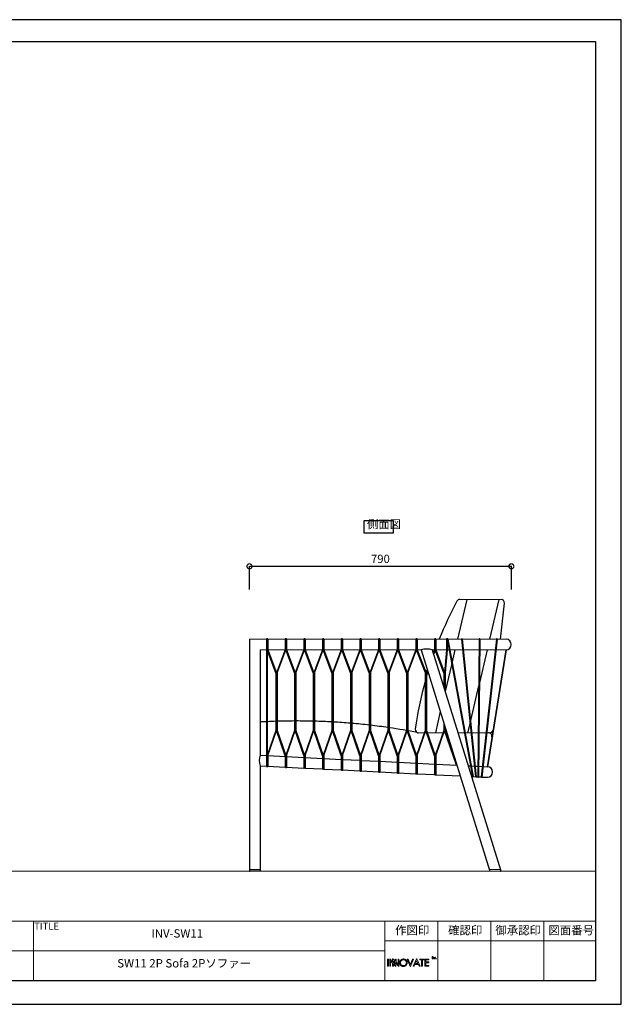
# Model space of a CAD drawing. Units: millimetres. Extents: x 0 to 8700, y 0 to 3304.
# Drawn here: x 2385 to 4200, y 0 to 2970 of the extents above; entities that cross this region are included whole.
import ezdxf

# ---------------------------------------------------------------- set-up
doc = ezdxf.new("R2010")
doc.units = ezdxf.units.MM
doc.layers.add('GAIKEI', color=7, linetype='Continuous')
doc.layers.add('HOSOSEN', color=4, linetype='Continuous')
doc.layers.add('HOJO', color=6, linetype='Continuous', plot=False)
doc.layers.add('細線', color=2, linetype='Continuous', lineweight=25, true_color=0xffff00)
doc.styles.add('Helvetica Neue', font='txt')
doc.styles.add('K', font='romans.shx', dxfattribs={"width": 0.8, "bigfont": 'BIGFONT'})
doc.dimstyles.new('SCALE1-10', dxfattribs={"dimscale": 10, "dimtxt": 2.5, "dimasz": 3, "dimexe": 0, "dimexo": 3, "dimgap": 1, "dimtad": 1, "dimdsep": 46, "dimlunit": 6, "dimtxsty": 'K', "dimblk": 'DOTSMALL', "dimcen": 0, "dimclrd": 4, "dimclre": 4, "dimclrt": 4, "dimadec": 4, "dimazin": 0, "dimtfac": 1, "dimtix": 1, "dimtmove": 2, "dimatfit": 3, "dimfxl": 0, "dimtolj": 1, "dimarcsym": 0})

# ---------------------------------------------------------------- blocks, each defined once
blk = doc.blocks.new('_DotSmall')
at = {"color": 0, "const_width": 0.5}
blk.add_lwpolyline([(-0.0625, 0, 1), (0.0625, 0, 1)], format="xyb", close=True, dxfattribs=at)
blk = doc.blocks.new('*D10')
at = {"layer": 'Defpoints', "color": 0, "transparency": 16777216}
for p in [(3868.2, 1321.2), (3078.2, 1221.2), (3868.2, 1221.2)]:
    blk.add_point(p, dxfattribs=at)
at = {"layer": 'GAIKEI', "color": 4, "lineweight": -2, "transparency": 16777216}
for p, q in [((3078.2, 1251.2), (3078.2, 1321.2)), ((3078.2, 1321.2), (3868.2, 1321.2)), ((3868.2, 1251.2), (3868.2, 1321.2))]:
    blk.add_line(p, q, dxfattribs=at)
at = {"layer": 'GAIKEI', "color": 4, "lineweight": -2, "transparency": 16777216, "xscale": 30, "yscale": 30, "zscale": 30, "rotation": 180}
blk.add_blockref('_DotSmall', (3078.2, 1321.2), dxfattribs=at)
at = {"layer": 'GAIKEI', "color": 4, "lineweight": -2, "transparency": 16777216, "xscale": 30, "yscale": 30, "zscale": 30}
blk.add_blockref('_DotSmall', (3868.2, 1321.2), dxfattribs=at)
at = {"layer": 'GAIKEI', "color": 4, "transparency": 16777216, "insert": (3473.2, 1343.7), "char_height": 25, "attachment_point": 5, "style": 'K'}
blk.add_mtext('\\A1;790', dxfattribs=at)

msp = doc.modelspace()

# ---------------------------------------------------------------- linework, layer by layer
at = {"linetype": 'Continuous', "lineweight": 18}
for p, q in [((3837.252, 1221.25), (3712.97, 1221.25)), ((3129.701, 1101.25), (3078.184, 1101.25)), ((3186.041, 1101.25), (3133.701, 1101.25)), ((3242.381, 1101.25), (3190.041, 1101.25)), ((3298.721, 1101.25), (3246.381, 1101.25)), ((3355.061, 1101.25), (3302.721, 1101.25)), ((3411.401, 1101.25), (3359.061, 1101.25)), ((3467.741, 1101.25), (3415.401, 1101.25)), ((3524.081, 1101.25), (3471.741, 1101.25)), ((3580.439, 1101.25), (3528.081, 1101.25)), ((3672.744, 1101.25), (3584.439, 1101.25)), ((3674.809, 1101.25), (3674.744, 1101.25)), ((3718.245, 1101.25), (3676.843, 1101.25)), ((3771.026, 1101.25), (3720.245, 1101.25)), ((3823.382, 1101.25), (3773.026, 1101.25)), ((3852.284, 1101.25), (3825.388, 1101.25)), ((3129.701, 1069.45), (3109.984, 1069.45)), ((3186.041, 1069.45), (3133.701, 1069.45)), ((3242.381, 1069.45), (3190.041, 1069.45)), ((3298.721, 1069.45), (3246.381, 1069.45)), ((3355.061, 1069.45), (3302.721, 1069.45)), ((3411.401, 1069.45), (3359.061, 1069.45)), ((3467.741, 1069.45), (3415.401, 1069.45)), ((3524.081, 1069.45), (3471.741, 1069.45)), ((3580.439, 1069.45), (3528.081, 1069.45)), ((3596.017, 1069.45), (3584.439, 1069.45)), ((3672.744, 1069.45), (3629.313, 1069.45)), ((3680.632, 1069.45), (3674.744, 1069.45)), ((3721.449, 1069.45), (3682.665, 1069.45)), ((3770.698, 1069.45), (3723.459, 1069.45)), ((3819.864, 1069.45), (3772.698, 1069.45)), ((3852.284, 1069.45), (3821.876, 1069.45)), ((3606.24, 819.072), (3588.12, 819.072)), ((3612.926, 819.072), (3608.243, 819.072)), ((3673.714, 819.072), (3614.929, 819.072)), ((3726.473, 819.072), (3707.01, 819.072)), ((3746.71, 819.072), (3728.506, 819.072)), ((3768.122, 819.072), (3748.72, 819.072)), ((3792.21, 819.072), (3770.122, 819.072)), ((3802.738, 819.072), (3794.222, 819.072)), ((4122.5, 401.25), (77.5, 401.25)), ((3835.116, 406.25), (3801.82, 406.25)), ((3835.31, 401.25), (3804.108, 401.25)), ((4122.5, 251.25), (77.5, 251.25)), ((2426.242, 251.25), (2426.242, 71.25)), ((3486.242, 251.25), (3486.242, 71.25)), ((3646.242, 251.25), (3646.242, 71.25)), ((3806.242, 251.25), (3806.242, 71.25)), ((3966.242, 251.25), (3966.242, 71.25)), ((4122.5, 191.25), (3486.242, 191.25)), ((3486.242, 161.25), (2101.243, 161.25))]:
    msp.add_line(p, q, dxfattribs=at)
at = {"layer": 'GAIKEI'}
for p, q in [((77.5, 2904.129), (4122.5, 2904.129)), ((4122.5, 2904.129), (4122.5, 71.25)), ((4122.5, 2860.557), (4122.5, 109.443)), ((3733.614, 1221.25), (3705.364, 1101.25)), ((3830.822, 1221.25), (3802.572, 1101.25)), ((3835.603, 1101.25), (3847.196, 1210.192)), ((3078.184, 1101.25), (3078.184, 402.25)), ((3129.701, 1101.25), (3129.701, 718.415)), ((3131.701, 1101.25), (3131.701, 718.314)), ((3133.701, 1101.25), (3133.701, 1069.45)), ((3186.041, 1101.25), (3186.041, 1069.45)), ((3188.041, 1101.25), (3188.041, 1069.45)), ((3188.041, 1101.25), (3188.041, 1069.45)), ((3190.041, 1101.25), (3190.041, 1069.45)), ((3242.381, 1101.25), (3242.381, 1069.45)), ((3244.381, 1101.25), (3244.381, 1069.45)), ((3244.381, 1101.25), (3244.381, 1069.45)), ((3246.381, 1101.25), (3246.381, 1069.45)), ((3298.721, 1101.25), (3298.721, 1069.45)), ((3300.721, 1101.25), (3300.721, 1069.45)), ((3300.721, 1101.25), (3300.721, 1069.45)), ((3302.721, 1101.25), (3302.721, 1069.45)), ((3355.061, 1101.25), (3355.013, 1069.45)), ((3357.061, 1101.25), (3357.061, 1069.45)), ((3357.061, 1101.25), (3357.061, 1069.45)), ((3359.061, 1101.25), (3359.061, 1069.45)), ((3411.401, 1101.25), (3411.401, 1069.45)), ((3413.401, 1101.25), (3413.401, 1069.45)), ((3413.401, 1101.25), (3413.401, 1069.45)), ((3415.401, 1101.25), (3415.401, 1069.45)), ((3467.741, 1101.25), (3467.741, 1069.58)), ((3469.741, 1101.25), (3469.741, 1069.45)), ((3469.741, 1101.25), (3469.741, 1069.45)), ((3471.741, 1101.25), (3471.741, 1069.45)), ((3524.081, 1101.25), (3524.081, 1069.45)), ((3526.081, 1101.25), (3526.081, 1069.58)), ((3528.081, 1101.25), (3528.081, 1069.45)), ((3580.439, 1101.25), (3580.439, 1069.45)), ((3582.439, 1101.25), (3582.439, 1069.45)), ((3584.439, 1101.25), (3584.439, 1069.45)), ((3636.779, 1101.25), (3636.779, 1069.45)), ((3638.779, 1101.25), (3638.779, 1069.58)), ((3640.779, 1101.25), (3640.779, 1069.45)), ((3672.744, 1101.25), (3672.744, 1069.45)), ((3674.744, 1101.25), (3674.744, 1069.45)), ((3674.809, 1101.25), (3750.641, 687.068)), ((3676.843, 1101.25), (3752.693, 686.965)), ((3718.24, 1101.25), (3760.076, 686.592)), ((3720.25, 1101.25), (3762.096, 686.49)), ((3771.026, 1101.25), (3766.755, 686.255)), ((3773.026, 1101.25), (3768.754, 686.154)), ((3823.376, 1101.25), (3777.481, 685.713)), ((3825.388, 1101.25), (3779.482, 685.612)), ((3109.984, 1069.45), (3109.984, 751.25)), ((3157.847, 999.557), (3131.701, 1069.45)), ((3133.701, 1069.45), (3159.847, 999.557)), ((3185.993, 1069.45), (3159.847, 999.557)), ((3161.847, 999.557), (3187.993, 1069.45)), ((3214.187, 999.557), (3188.041, 1069.45)), ((3190.041, 1069.45), (3216.187, 999.557)), ((3242.381, 1069.45), (3216.187, 999.557)), ((3218.187, 999.557), (3244.375, 1069.466)), ((3270.527, 999.557), (3244.381, 1069.45)), ((3246.381, 1069.45), (3272.527, 999.557)), ((3298.721, 1069.45), (3272.527, 999.557)), ((3274.527, 999.557), (3300.721, 1069.45)), ((3326.867, 999.557), (3300.721, 1069.45)), ((3302.721, 1069.45), (3328.867, 999.557)), ((3355.013, 1069.45), (3328.867, 999.557)), ((3330.867, 999.557), (3357.013, 1069.45)), ((3383.207, 999.557), (3357.061, 1069.45)), ((3359.061, 1069.45), (3385.207, 999.557)), ((3411.353, 1069.45), (3385.207, 999.557)), ((3387.207, 999.557), (3413.353, 1069.45)), ((3439.547, 999.557), (3413.401, 1069.45)), ((3415.401, 1069.45), (3441.547, 999.557)), ((3467.741, 1069.58), (3441.547, 999.557)), ((3443.547, 999.557), (3469.693, 1069.45)), ((3495.887, 999.557), (3469.741, 1069.45)), ((3471.741, 1069.45), (3497.887, 999.557)), ((3524.033, 1069.45), (3497.887, 999.557)), ((3499.887, 999.557), (3526.081, 1069.58)), ((3552.244, 999.557), (3526.081, 1069.497)), ((3528.099, 1069.45), (3554.244, 999.557)), ((3580.439, 1069.45), (3554.244, 999.557)), ((3556.244, 999.557), (3582.439, 1069.45)), ((3608.584, 1001.512), (3582.439, 1069.45)), ((3584.439, 1069.45), (3610.584, 1001.512)), ((3596.017, 1069.45), (3714.105, 688.913)), ((3629.313, 1069.45), (3836.265, 402.546)), ((3636.73, 1069.45), (3632.676, 1058.612)), ((3633.583, 1055.69), (3638.779, 1069.58)), ((3664.942, 999.557), (3638.779, 1069.497)), ((3640.796, 1069.45), (3666.942, 999.557)), ((3672.744, 1069.45), (3666.942, 999.557)), ((3674.744, 1069.45), (3668.942, 999.557)), ((3697.878, 1069.45), (3689.32, 1033.098)), ((3795.085, 1069.45), (3771.675, 970.008)), ((3851.271, 1069.45), (3794.916, 716.769)), ((3852.284, 1069.45), (3795.903, 716.611)), ((3614.477, 1009.962), (3610.584, 1001.512)), ((3688.177, 1028.24), (3668.301, 943.812)), ((3157.847, 999.557), (3157.847, 825.861)), ((3159.847, 999.557), (3159.847, 825.861)), ((3161.847, 999.557), (3161.847, 825.861)), ((3214.187, 999.557), (3214.187, 825.861)), ((3216.187, 999.557), (3216.187, 825.861)), ((3218.187, 999.557), (3218.187, 825.861)), ((3270.527, 999.557), (3270.527, 825.861)), ((3272.527, 999.557), (3272.527, 825.861)), ((3274.527, 999.557), (3274.527, 825.861)), ((3326.867, 999.557), (3326.867, 825.861)), ((3328.867, 999.557), (3328.867, 825.861)), ((3330.867, 999.557), (3330.867, 825.861)), ((3383.207, 999.557), (3383.207, 825.861)), ((3385.207, 999.557), (3385.207, 825.861)), ((3387.207, 999.557), (3387.207, 825.861)), ((3439.547, 999.557), (3439.547, 825.861)), ((3441.547, 999.557), (3441.547, 825.861)), ((3443.547, 999.557), (3443.547, 825.861)), ((3495.887, 999.557), (3495.887, 825.861)), ((3497.887, 999.557), (3497.887, 825.861)), ((3499.887, 999.557), (3499.887, 825.861)), ((3552.244, 999.557), (3552.244, 825.861)), ((3554.244, 999.557), (3554.244, 825.861)), ((3556.244, 999.557), (3556.244, 825.861)), ((3608.584, 1001.512), (3608.584, 825.861)), ((3610.584, 1001.512), (3610.584, 825.861)), ((3612.584, 1001.087), (3615.384, 1007.04)), ((3612.584, 1001.087), (3612.584, 825.861)), ((3664.942, 999.557), (3664.942, 954.635)), ((3666.942, 999.557), (3666.942, 948.19)), ((3668.942, 999.557), (3668.942, 941.745)), ((3769.583, 961.123), (3744.947, 856.471)), ((3653.938, 882.8), (3638.935, 819.072)), ((3664.942, 847.339), (3664.942, 825.861)), ((3666.942, 840.894), (3666.942, 825.861)), ((3668.942, 834.449), (3668.942, 825.861)), ((3743.54, 850.494), (3736.142, 819.072)), ((3157.847, 825.861), (3131.701, 750.153)), ((3133.701, 750.052), (3159.847, 825.861)), ((3186.041, 749.912), (3159.847, 825.861)), ((3161.847, 825.861), (3187.993, 750.153)), ((3214.187, 825.861), (3188.041, 750.153)), ((3190.041, 750.052), (3216.187, 825.861)), ((3242.333, 750.052), (3216.187, 825.861)), ((3218.187, 825.861), (3244.333, 750.153)), ((3270.527, 825.861), (3244.381, 750.153)), ((3246.381, 750.052), (3272.527, 825.861)), ((3298.721, 749.912), (3272.527, 825.861)), ((3274.527, 825.861), (3300.673, 750.153)), ((3326.867, 825.861), (3300.721, 750.153)), ((3302.721, 750.052), (3328.867, 825.861)), ((3355.061, 749.912), (3328.867, 825.861)), ((3330.867, 825.861), (3357.013, 750.153)), ((3383.207, 825.861), (3357.061, 750.153)), ((3359.061, 750.052), (3385.207, 825.861)), ((3411.401, 749.912), (3385.207, 825.861)), ((3387.207, 825.861), (3413.353, 750.153)), ((3439.547, 825.861), (3413.401, 750.153)), ((3415.401, 750.052), (3441.547, 825.861)), ((3467.741, 749.912), (3441.547, 825.861)), ((3443.547, 825.861), (3469.693, 750.153)), ((3495.887, 825.861), (3469.741, 750.153)), ((3471.741, 750.052), (3497.887, 825.861)), ((3524.081, 749.912), (3497.887, 825.861)), ((3499.887, 825.861), (3526.066, 750.057)), ((3552.244, 825.861), (3526.066, 750.057)), ((3528.081, 750.001), (3554.244, 825.861)), ((3580.439, 749.912), (3554.244, 825.861)), ((3556.244, 825.861), (3582.439, 750.013)), ((3608.584, 825.861), (3582.439, 750.153)), ((3584.439, 750.052), (3610.584, 825.861)), ((3636.779, 749.912), (3610.584, 825.861)), ((3612.584, 825.861), (3638.763, 750.057)), ((3664.942, 825.861), (3638.763, 750.057)), ((3640.748, 749.912), (3666.942, 825.861)), ((3703.003, 721.303), (3666.942, 825.861)), ((3668.942, 825.861), (3695.136, 750.013)), ((3109.984, 751.25), (3129.701, 750.254)), ((3133.701, 750.052), (3186.041, 747.409)), ((3133.701, 750.052), (3133.701, 718.213)), ((3186.041, 749.912), (3186.041, 715.571)), ((3188.041, 750.153), (3188.041, 715.47)), ((3190.041, 750.052), (3190.041, 715.369)), ((3190.041, 747.207), (3242.381, 744.564)), ((3242.333, 750.052), (3242.38, 712.676)), ((3244.381, 750.153), (3244.381, 712.626)), ((3246.381, 750.052), (3246.381, 712.525)), ((3246.381, 744.362), (3298.721, 741.719)), ((3298.721, 749.912), (3298.721, 709.883)), ((3300.721, 750.153), (3300.721, 709.782)), ((3302.721, 750.052), (3302.721, 709.681)), ((3355.061, 749.912), (3355.061, 707.038)), ((3357.061, 750.153), (3357.061, 706.937)), ((3359.061, 750.052), (3359.061, 706.836)), ((3411.401, 749.912), (3411.401, 704.194)), ((3413.401, 750.153), (3413.401, 704.093)), ((3415.401, 750.052), (3415.401, 703.992)), ((3467.741, 749.912), (3467.741, 701.35)), ((3469.741, 750.153), (3469.741, 701.249)), ((3471.741, 750.052), (3471.741, 701.148)), ((3524.081, 749.912), (3524.081, 698.506)), ((3526.066, 750.057), (3526.066, 698.406)), ((3528.081, 750.001), (3528.081, 698.304)), ((3580.439, 749.912), (3580.439, 695.56)), ((3582.439, 750.013), (3582.439, 695.661)), ((3584.39, 749.912), (3584.39, 695.56)), ((3636.779, 749.912), (3636.779, 692.816)), ((3638.763, 750.057), (3638.763, 692.716)), ((3640.748, 749.912), (3640.748, 692.616)), ((3109.984, 719.411), (3109.984, 402.25)), ((3109.984, 719.411), (3129.701, 718.415)), ((3133.701, 718.213), (3186.042, 715.571)), ((3188.04, 715.47), (3188.042, 715.47)), ((3190.04, 715.369), (3242.381, 712.727)), ((3302.721, 741.517), (3355.061, 738.874)), ((3359.061, 738.672), (3411.401, 736.028)), ((3415.401, 735.826), (3467.741, 733.183)), ((3471.741, 732.981), (3524.081, 730.338)), ((3528.081, 730.136), (3580.439, 727.492)), ((3584.439, 727.29), (3636.779, 724.647)), ((3640.748, 724.446), (3704.07, 721.249)), ((3737.896, 719.54), (3744.759, 719.194)), ((3746.811, 719.09), (3756.848, 718.583)), ((3758.869, 718.481), (3767.082, 718.067)), ((3769.081, 717.966), (3780.977, 717.365)), ((3782.978, 717.264), (3795.903, 716.611)), ((3246.381, 712.525), (3298.721, 709.883)), ((3300.719, 709.782), (3300.721, 709.782)), ((3302.721, 709.681), (3355.061, 707.038)), ((3359.061, 706.836), (3411.401, 704.194)), ((3413.399, 704.093), (3413.401, 704.093)), ((3415.401, 703.992), (3467.741, 701.35)), ((3471.741, 701.148), (3524.081, 698.506)), ((3526.079, 698.405), (3526.081, 698.405)), ((3528.081, 698.304), (3580.439, 695.661)), ((3582.439, 695.56), (3582.441, 695.559)), ((3584.439, 695.459), (3636.779, 692.816)), ((3638.776, 692.715), (3638.779, 692.715)), ((3640.748, 692.616), (3714.105, 688.913)), ((3714.105, 688.913), (3803.153, 401.954)), ((3747.931, 687.205), (3750.668, 687.067)), ((3752.666, 686.966), (3760.076, 686.592)), ((3762.096, 686.49), (3766.755, 686.255)), ((3768.754, 686.154), (3777.481, 685.713)), ((3779.482, 685.612), (3795.903, 684.783)), ((3078.184, 406.25), (3109.984, 406.25)), ((4122.5, 71.25), (77.5, 71.25))]:
    msp.add_line(p, q, dxfattribs=at)
for centre, radius, start, end in [((3712.97, 1211.25), 10, 90, 151.942974), ((3837.252, 1211.25), 10, 353.925743, 90), ((4737.993, 664.926), 1171.526, 151.942974, 158.133785), ((3130.701, 1101.25), 1, 0, 180), ((3132.701, 1101.25), 1, 0, 180), ((3187.041, 1101.25), 1, 0, 180), ((3189.041, 1101.25), 1, 0, 180), ((3243.381, 1101.25), 1, 0, 180), ((3245.381, 1101.25), 1, 0, 180), ((3299.721, 1101.25), 1, 0, 180), ((3301.721, 1101.25), 1, 0, 180), ((3356.061, 1101.25), 1, 0, 180), ((3358.061, 1101.25), 1, 0, 180), ((3412.401, 1101.25), 1, 0, 180), ((3414.401, 1101.25), 1, 0, 180), ((3468.741, 1101.25), 1, 0, 180), ((3470.741, 1101.25), 1, 0, 180), ((3525.081, 1101.25), 1, 0, 180), ((3527.081, 1101.25), 1, 0, 180), ((3581.439, 1101.25), 1, 0, 180), ((3583.439, 1101.25), 1, 0, 180), ((3637.779, 1101.25), 1, 0, 180), ((3639.779, 1101.25), 1, 0, 180), ((3673.744, 1101.25), 1, 0, 180), ((3675.826, 1101.25), 1, 0, 180), ((3719.245, 1101.25), 1, 0, 180), ((3772.026, 1101.25), 1, 0, 180), ((3824.382, 1101.25), 1, 0, 180), ((3852.284, 1085.35), 15.9, 270, 90), ((3612.665, 1006.287), 65.32, 75.234197, 104.765803), ((4737.993, 664.926), 1171.526, 159.800103, 160.513621), ((4737.993, 664.926), 1171.526, 163.199742, 163.870247), ((4737.993, 664.926), 1171.526, 164.590071, 171.890077), ((3220.673, -1063.647), 1918.242, 92.718256, 93.308016), ((3220.673, -1063.647), 1918.242, 91.87689, 92.658453), ((3220.673, -1063.647), 1918.242, 90.193741, 91.757355), ((3220.673, -1063.647), 1918.242, 88.510759, 90.074265), ((3220.673, -1063.647), 1918.242, 86.82649, 88.391239), ((3220.673, -1063.647), 1918.242, 85.13947, 86.706824), ((3220.673, -1063.647), 1918.242, 83.448215, 85.019553), ((3220.673, -1063.647), 1918.242, 81.751204, 83.327939), ((3220.673, -1063.647), 1918.242, 79.070357, 81.630461), ((3588.12, 829.072), 10, 173.54511, 270), ((3588.12, 829.072), 10, 248.399036, 270), ((3799.543, 809.072), 10, 349.205884, 90), ((3802.738, 829.072), 10, 270, 349.205884), ((3155.432, 735.33), 48.156, 160.695851, 199.304149), ((3130.701, 718.365), 1, 177.109962, 357.109962), ((3132.701, 718.264), 1, 177.109962, 357.109962), ((3187.041, 715.521), 1, 177.109962, 357.109962), ((3189.041, 715.42), 1, 177.109962, 357.109962), ((3795.903, 700.691), 15.9, 270, 90), ((3243.38, 712.676), 1, 177.109962, 357.109962), ((3245.38, 712.576), 1, 177.109962, 357.109962), ((3299.72, 709.832), 1, 177.109962, 357.109962), ((3301.72, 709.731), 1, 177.109962, 357.109962), ((3356.06, 706.988), 1, 177.109962, 357.109962), ((3358.06, 706.887), 1, 177.109962, 357.109962), ((3412.4, 704.144), 1, 177.109962, 357.109962), ((3414.4, 704.043), 1, 177.109962, 357.109962), ((3468.74, 701.3), 1, 177.109962, 357.109962), ((3470.74, 701.199), 1, 177.109962, 357.109962), ((3525.08, 698.455), 1, 177.109962, 357.109962), ((3527.08, 698.354), 1, 177.109962, 357.109962), ((3581.44, 695.61), 1, 177.109962, 357.109962), ((3583.44, 695.509), 1, 177.109962, 357.109962), ((3637.771, 692.76), 0.994, 176.738271, 357.444136), ((3639.755, 692.66), 0.994, 176.733242, 357.404253), ((3751.667, 687.016), 1, 177.109962, 357.109962), ((3761.086, 686.541), 1, 177.109962, 357.109962), ((3767.754, 686.204), 1, 177.109962, 357.109962), ((3778.482, 685.663), 1, 177.109962, 357.109962), ((3079.184, 402.25), 1, 180, 270), ((3108.984, 402.25), 1, 270, 0), ((3835.31, 402.25), 1, 270, 17.240075)]:
    msp.add_arc(centre, radius, start, end, dxfattribs=at)
at = {"layer": 'GAIKEI', "lineweight": 18}
msp.add_arc((3804.108, 402.25), 1, 197.240075, 270, dxfattribs=at)
at = {"layer": 'HOJO'}
for p, q in [((4200, 2970), (0, 2970)), ((4200, 2970), (0, 2970)), ((4200, 2970), (0, 2970)), ((4200, 0), (4200, 2970)), ((4200, 0), (4200, 2970)), ((0, 0), (4200, 0)), ((0, 0), (4200, 0)), ((0, 0), (4200, 0))]:
    msp.add_line(p, q, dxfattribs=at)
msp.add_lwpolyline([(0, 0), (4200, 0), (4200, 2970), (0, 2970)], close=True, dxfattribs=at)
msp.add_lwpolyline([(0, 0), (4200, 0), (4200, 2970), (0, 2970)], close=True, dxfattribs=at)
at = {"layer": 'HOSOSEN'}
msp.add_lwpolyline([(3424.259, 1459.022), (3512.108, 1459.022), (3512.108, 1421.25), (3424.259, 1421.25)], close=True, dxfattribs=at)
at = {"layer": '細線', "color": 7, "linetype": 'Continuous', "lineweight": 18, "flags": 128}
for points in [[(3494.961, 136.451), (3494.961, 114.615), (3497.583, 114.615), (3497.583, 136.451)], [(3510.199, 137.32), (3510.048, 137.267), (3509.978, 137.195), (3509.978, 128.417), (3509.897, 128.357), (3501.526, 137.294), (3501.309, 137.214), (3501.309, 114.694), (3504.055, 114.694), (3503.937, 130.849), (3509.89, 124.362), (3509.921, 114.665), (3512.766, 114.674), (3512.744, 121.451), (3512.958, 121.37), (3519.79, 114.124), (3520.151, 114.121), (3520.217, 122.786), (3520.478, 122.794), (3528.624, 114.191), (3529.049, 114.191), (3529.049, 136.203), (3526.33, 136.203), (3526.33, 120.294), (3520.3, 126.807), (3520.304, 136.36), (3520.147, 136.359), (3517.724, 136.358), (3517.591, 136.277), (3517.591, 129.64), (3517.469, 129.668)], [(3512.833, 130.58), (3517.134, 126.24), (3517.472, 125.73), (3517.57, 125.302), (3517.57, 120.586), (3512.757, 125.34)], [(3542.504, 136.681), (3540.276, 136.464), (3538.135, 135.822), (3536.161, 134.778), (3534.431, 133.375), (3533.011, 131.664), (3531.956, 129.713), (3531.307, 127.595), (3531.087, 125.393), (3531.307, 123.191), (3531.956, 121.074), (3533.011, 119.122), (3534.431, 117.412), (3536.161, 116.008), (3538.135, 114.965), (3540.276, 114.323), (3542.504, 114.106), (3544.731, 114.323), (3546.873, 114.965), (3548.846, 116.008), (3550.576, 117.412), (3551.996, 119.122), (3553.051, 121.074), (3553.701, 123.191), (3553.92, 125.393), (3553.701, 127.595), (3553.051, 129.713), (3551.996, 131.664), (3550.576, 133.375), (3548.846, 134.778), (3546.873, 135.822), (3544.731, 136.464)], [(3542.602, 134.255), (3544.355, 134.084), (3546.04, 133.578), (3547.594, 132.757), (3548.955, 131.653), (3550.072, 130.307), (3550.903, 128.771), (3551.414, 127.104), (3551.587, 125.371), (3551.414, 123.638), (3550.903, 121.972), (3550.072, 120.436), (3548.955, 119.09), (3547.594, 117.985), (3546.04, 117.164), (3544.355, 116.659), (3542.602, 116.488), (3540.849, 116.659), (3539.164, 117.164), (3537.61, 117.985), (3536.249, 119.09), (3535.131, 120.436), (3534.301, 121.972), (3533.79, 123.638), (3533.617, 125.371), (3533.79, 127.104), (3534.301, 128.771), (3535.131, 130.307), (3536.249, 131.653), (3537.61, 132.757), (3539.164, 133.578), (3540.849, 134.084)], [(3570.322, 136.549), (3570.16, 136.46), (3569.886, 136.109), (3563.716, 120.785), (3563.601, 120.405), (3563.496, 120.414), (3563.355, 120.662), (3556.893, 136.319), (3556.746, 136.367), (3554.071, 136.381), (3563.19, 114.105), (3563.221, 114.085), (3563.769, 114.09), (3563.829, 114.108), (3563.858, 114.164), (3572.982, 136.435), (3572.962, 136.484), (3572.898, 136.524), (3572.79, 136.537)], [(3582.662, 137.224), (3582.536, 137.22), (3582.431, 137.052), (3582.326, 136.867), (3572.277, 114.72), (3572.333, 114.679), (3572.383, 114.659), (3574.809, 114.645), (3574.997, 114.879), (3577.418, 119.839), (3577.643, 120.061), (3578.068, 120.14), (3587.114, 120.113), (3587.489, 120.015), (3587.655, 119.726), (3590.042, 114.717), (3590.085, 114.634), (3592.848, 114.607), (3592.882, 114.657), (3592.853, 114.754), (3582.814, 136.987)], [(3582.549, 131.301), (3586.318, 122.721), (3578.758, 122.685)], [(3592.658, 136.388), (3592.54, 136.37), (3592.495, 136.318), (3592.468, 134.116), (3592.69, 133.887), (3597.658, 133.917), (3597.658, 114.729), (3597.679, 114.66), (3597.748, 114.601), (3600.343, 114.601), (3600.425, 114.641), (3600.464, 114.742), (3600.464, 133.948), (3605.421, 133.948), (3605.509, 133.962), (3605.611, 134.025), (3605.611, 136.243), (3605.525, 136.335), (3605.344, 136.388)], [(3607.513, 136.36), (3607.412, 136.35), (3607.412, 114.741), (3607.434, 114.673), (3607.515, 114.599), (3618.856, 114.617), (3618.981, 114.683), (3619.073, 114.782), (3619.073, 116.793), (3619.016, 116.944), (3618.834, 117.007), (3610.528, 117.007), (3610.304, 117.086), (3610.1, 117.272), (3610.1, 125.174), (3610.279, 125.435), (3618.458, 125.435), (3618.616, 125.47), (3618.771, 125.557), (3618.837, 125.691), (3618.837, 127.746), (3618.802, 127.797), (3618.718, 127.858), (3610.125, 127.858), (3610.102, 133.884), (3610.26, 134), (3618.916, 134), (3619.033, 134.02), (3619.119, 134.123), (3619.119, 136.244), (3619.093, 136.313), (3618.977, 136.36)], [(3629.223, 144.585), (3629.113, 144.531), (3629.113, 137.031), (3629.167, 136.943), (3629.281, 136.892), (3629.901, 136.892), (3630.003, 136.914), (3630.083, 137.01), (3630.083, 144.472), (3630.037, 144.534), (3629.975, 144.585)], [(3633.805, 141.817), (3633.47, 141.812), (3633.195, 141.793), (3632.999, 141.726), (3632.838, 141.637), (3632.648, 141.527), (3632.444, 141.382), (3632.206, 141.159), (3632.163, 141.25), (3632.163, 141.591), (3631.216, 141.591), (3631.216, 137.065), (3631.294, 136.959), (3631.43, 136.894), (3631.971, 136.894), (3632.107, 136.93), (3632.169, 137.053), (3632.169, 139.904), (3632.184, 140.254), (3632.378, 140.623), (3632.618, 140.8), (3632.838, 140.939), (3633.158, 140.992), (3633.498, 140.965), (3633.779, 140.873), (3633.965, 140.735), (3634.112, 140.478), (3634.246, 140.221), (3634.259, 139.931), (3634.259, 137.072), (3634.304, 136.895), (3634.429, 136.847), (3635.043, 136.847), (3635.124, 136.853), (3635.166, 136.905), (3635.174, 137.037), (3635.174, 140.572), (3635.05, 140.941), (3634.735, 141.307), (3634.475, 141.578), (3633.985, 141.796)], [(3638.307, 141.906), (3638.145, 141.883), (3637.864, 141.799), (3637.483, 141.672), (3637.268, 141.569), (3636.997, 141.407), (3636.764, 141.226), (3636.522, 141.02), (3636.256, 140.618), (3636.102, 140.363), (3636.031, 140.169), (3635.934, 139.899), (3635.925, 139.596), (3635.95, 139.161), (3635.984, 138.77), (3636.035, 138.504), (3636.248, 138.068), (3636.365, 137.837), (3636.507, 137.672), (3636.68, 137.511), (3636.929, 137.34), (3637.071, 137.24), (3637.356, 137.074), (3637.64, 136.989), (3638.041, 136.924), (3639.149, 136.924), (3639.413, 136.969), (3639.535, 137.069), (3639.72, 137.304), (3639.72, 137.996), (3639.657, 138.036), (3639.588, 138.027), (3639.519, 137.987), (3639.399, 137.848), (3639.17, 137.757), (3638.943, 137.735), (3638.682, 137.735), (3638.383, 137.744), (3637.873, 137.797), (3637.498, 137.964), (3636.939, 138.504), (3636.863, 138.807), (3636.838, 138.999), (3636.803, 139.182), (3636.846, 139.628), (3636.919, 139.902), (3637.031, 140.152), (3637.163, 140.364), (3637.382, 140.638), (3637.669, 140.872), (3637.911, 140.987), (3638.301, 141.109), (3638.564, 141.121), (3638.834, 141.083), (3639.113, 141.047), (3639.416, 140.828), (3639.621, 140.728), (3639.755, 140.747), (3639.807, 140.804), (3639.807, 141.403), (3639.605, 141.606), (3639.348, 141.733), (3639.068, 141.843), (3638.77, 141.883), (3638.507, 141.906)], [(3641.435, 137.902), (3641.293, 137.846), (3641.043, 137.695), (3640.975, 137.599), (3640.941, 137.504), (3640.969, 137.347), (3641.054, 137.173), (3641.162, 137.033), (3641.321, 136.972), (3641.497, 136.932), (3641.719, 137.028), (3641.906, 137.185), (3641.974, 137.297), (3641.997, 137.504), (3641.963, 137.616), (3641.872, 137.728), (3641.719, 137.857), (3641.611, 137.891)]]:
    msp.add_lwpolyline(points, close=True, dxfattribs=at)
for points in [[(3494.961, 136.451), (3497.583, 136.451), (3497.583, 114.615), (3494.961, 114.615), (3494.961, 136.451)], [(3501.309, 114.596), (3501.309, 137.214), (3501.526, 137.294), (3509.897, 128.357), (3509.978, 128.417), (3509.978, 137.195), (3510.048, 137.267), (3510.199, 137.32), (3517.469, 129.668), (3517.591, 129.64), (3517.591, 136.277), (3517.724, 136.358), (3520.147, 136.359), (3520.304, 136.36), (3520.3, 126.807), (3526.33, 120.294), (3526.33, 136.203), (3529.049, 136.203), (3529.049, 114.191), (3528.624, 114.191), (3520.478, 122.794), (3520.217, 122.786), (3520.151, 114.121), (3519.79, 114.124), (3512.958, 121.37), (3512.801, 121.43), (3512.745, 121.285), (3512.766, 114.674), (3509.921, 114.665), (3509.89, 124.362), (3503.937, 130.849), (3504.055, 114.694), (3501.309, 114.694)], [(3512.833, 130.58), (3512.757, 125.34), (3517.571, 120.586), (3517.571, 125.302), (3517.472, 125.73), (3517.134, 126.24), (3512.833, 130.58)], [(3554.071, 136.381), (3556.746, 136.367), (3556.893, 136.319), (3563.355, 120.662), (3563.496, 120.414), (3563.601, 120.405), (3563.716, 120.785), (3569.886, 136.109), (3570.16, 136.46), (3570.322, 136.549), (3572.79, 136.537), (3572.898, 136.524), (3572.962, 136.484), (3572.982, 136.435), (3563.858, 114.164), (3563.829, 114.108), (3563.769, 114.09), (3563.221, 114.085), (3563.19, 114.105), (3554.071, 136.381)], [(3572.277, 114.72), (3582.326, 136.867), (3582.431, 137.052), (3582.536, 137.22), (3582.662, 137.224), (3582.814, 136.987), (3592.853, 114.754), (3592.882, 114.657), (3592.848, 114.607), (3590.085, 114.634), (3590.042, 114.717), (3587.656, 119.726), (3587.489, 120.015), (3587.114, 120.113), (3578.068, 120.14), (3577.643, 120.061), (3577.418, 119.839), (3574.997, 114.879), (3574.809, 114.645), (3572.383, 114.659), (3572.333, 114.679), (3572.277, 114.72)], [(3582.549, 131.301), (3578.758, 122.685), (3586.318, 122.721), (3582.549, 131.301)], [(3592.495, 136.318), (3592.468, 134.116), (3592.69, 133.887), (3597.499, 133.916), (3597.599, 133.897), (3597.658, 133.841), (3597.658, 114.729), (3597.679, 114.66), (3597.748, 114.601), (3600.343, 114.601), (3600.425, 114.641), (3600.464, 114.742), (3600.464, 133.868), (3600.482, 133.918), (3600.53, 133.948), (3605.421, 133.948), (3605.509, 133.962), (3605.611, 134.026), (3605.611, 136.243), (3605.525, 136.335), (3605.344, 136.388), (3592.658, 136.388), (3592.541, 136.37), (3592.495, 136.318), (3592.494, 136.268)], [(3607.412, 136.35), (3607.412, 114.741), (3607.434, 114.673), (3607.515, 114.599), (3618.856, 114.617), (3618.981, 114.683), (3619.073, 114.782), (3619.073, 116.793), (3619.016, 116.944), (3618.834, 117.007), (3610.528, 117.007), (3610.304, 117.086), (3610.1, 117.272), (3610.1, 125.174), (3610.204, 125.326), (3610.37, 125.435), (3618.458, 125.435), (3618.616, 125.47), (3618.771, 125.557), (3618.837, 125.691), (3618.837, 127.746), (3618.802, 127.797), (3618.718, 127.858), (3610.231, 127.858), (3610.169, 127.884), (3610.124, 127.956), (3610.102, 133.797), (3610.131, 133.905), (3610.26, 134), (3618.916, 134), (3619.033, 134.02), (3619.119, 134.123), (3619.119, 136.244), (3619.093, 136.313), (3618.977, 136.36), (3607.513, 136.36), (3607.412, 136.35)], [(3629.113, 144.531), (3629.113, 137.031), (3629.167, 136.943), (3629.281, 136.892), (3629.901, 136.892), (3630.003, 136.914), (3630.083, 137.01), (3630.083, 144.472), (3630.037, 144.534), (3629.975, 144.585), (3629.223, 144.585), (3629.113, 144.531), (3629.113, 144.446)], [(3631.216, 141.591), (3631.216, 137.065), (3631.294, 136.959), (3631.43, 136.894), (3631.971, 136.894), (3632.107, 136.93), (3632.169, 137.053), (3632.169, 139.904), (3632.184, 140.254), (3632.378, 140.623), (3632.618, 140.8), (3632.838, 140.939), (3633.158, 140.992), (3633.498, 140.965), (3633.779, 140.873), (3633.965, 140.735), (3634.112, 140.478), (3634.246, 140.221), (3634.259, 139.931), (3634.259, 137.072), (3634.304, 136.895), (3634.429, 136.847), (3635.043, 136.847), (3635.124, 136.853), (3635.166, 136.905), (3635.174, 137.037), (3635.174, 140.572), (3635.05, 140.941), (3634.735, 141.307), (3634.475, 141.578), (3633.985, 141.796), (3633.805, 141.817), (3633.47, 141.812), (3633.195, 141.793), (3632.999, 141.726), (3632.838, 141.637), (3632.648, 141.527), (3632.444, 141.382), (3632.291, 141.239), (3632.193, 141.186), (3632.163, 141.25), (3632.163, 141.591), (3631.216, 141.591)], [(3639.807, 141.403), (3639.807, 140.804), (3639.755, 140.747), (3639.614, 140.727), (3639.533, 140.771), (3639.408, 140.831), (3639.304, 140.908), (3639.181, 140.997), (3639.017, 141.059), (3638.834, 141.083), (3638.564, 141.121), (3638.378, 141.112), (3638.18, 141.071), (3638, 141.015), (3637.854, 140.959), (3637.712, 140.892), (3637.576, 140.796), (3637.44, 140.686), (3637.289, 140.522), (3637.163, 140.364), (3637.031, 140.152), (3636.919, 139.902), (3636.871, 139.72), (3636.832, 139.48), (3636.803, 139.182), (3636.838, 138.999), (3636.863, 138.807), (3636.919, 138.585), (3637.053, 138.393), (3637.459, 138.002), (3637.657, 137.893), (3637.817, 137.822), (3638.053, 137.778), (3638.383, 137.744), (3638.682, 137.735), (3638.943, 137.735), (3639.17, 137.757), (3639.318, 137.816), (3639.443, 137.9), (3639.519, 137.987), (3639.588, 138.027), (3639.657, 138.036), (3639.72, 137.996), (3639.72, 137.304), (3639.535, 137.069), (3639.413, 136.969), (3639.149, 136.924), (3638.91, 136.924), (3638.651, 136.924), (3638.041, 136.924), (3637.64, 136.989), (3637.356, 137.074), (3637.071, 137.24), (3636.929, 137.34), (3636.68, 137.511), (3636.507, 137.672), (3636.365, 137.837), (3636.248, 138.068), (3636.035, 138.504), (3635.984, 138.77), (3635.95, 139.161), (3635.925, 139.596), (3635.934, 139.899), (3636.031, 140.169), (3636.102, 140.363), (3636.256, 140.618), (3636.522, 141.02), (3636.764, 141.226), (3636.997, 141.407), (3637.268, 141.569), (3637.483, 141.672), (3637.864, 141.799), (3638.145, 141.883), (3638.307, 141.906), (3638.507, 141.906), (3638.77, 141.883), (3639.068, 141.843), (3639.348, 141.733), (3639.605, 141.606), (3639.807, 141.403)], [(3641.435, 137.902), (3641.293, 137.846), (3641.043, 137.695), (3640.975, 137.599), (3640.941, 137.504), (3640.969, 137.347), (3641.054, 137.173), (3641.162, 137.033), (3641.321, 136.972), (3641.497, 136.932), (3641.719, 137.028), (3641.906, 137.185), (3641.974, 137.297), (3641.997, 137.504), (3641.963, 137.616), (3641.872, 137.728), (3641.719, 137.857), (3641.611, 137.891), (3641.435, 137.902)]]:
    msp.add_lwpolyline(points, dxfattribs=at)
at = {"layer": '細線', "color": 7, "linetype": 'Continuous', "lineweight": 18}
for points in [[(3536.796, 135.169), (3539.445, 136.681), (3545.563, 136.681), (3550.861, 133.656), (3553.92, 128.418), (3553.92, 122.369), (3550.861, 117.13), (3545.563, 114.106), (3539.445, 114.106), (3534.146, 117.13), (3531.087, 122.369), (3531.087, 128.418), (3534.146, 133.656), (3536.796, 135.169)], [(3538.11, 133.064), (3540.195, 134.255), (3545.009, 134.255), (3549.179, 131.874), (3551.587, 127.752), (3551.587, 122.991), (3549.179, 118.868), (3545.009, 116.488), (3540.195, 116.488), (3536.025, 118.868), (3533.617, 122.991), (3533.617, 127.752), (3536.025, 131.874), (3538.11, 133.064)]]:
    msp.add_open_spline(points, degree=2, dxfattribs=at)

# ---------------------------------------------------------------- texts
at = {"linetype": 'Continuous', "lineweight": 18, "attachment_point": 1, "line_spacing_factor": 0.25, "style": 'Helvetica Neue'}
for s, insert, char_height in [('TITLE', (2428.388, 246.276), 21.0377), ('作図印', (3517.443, 236.1), 25.245), ('確認印', (3677.443, 236.1), 25.245), ('御承認印', (3819.942, 236.1), 25.245), ('図面番号', (3979.943, 236.1), 25.245)]:
    msp.add_mtext(s, dxfattribs=dict(at, insert=insert, char_height=char_height))
at = {"linetype": 'Continuous', "lineweight": 18, "char_height": 25.245, "attachment_point": 7, "style": 'K'}
for s, insert in [('INV-SW11', (2782.325, 193.295)), ('SW11 2P Sofa 2Pソファー', (2679.213, 103.295))]:
    msp.add_mtext(s, dxfattribs=dict(at, insert=insert))
at = {"layer": 'HOSOSEN', "insert": (3432.909, 1428.135), "char_height": 25, "attachment_point": 7, "style": 'K'}
msp.add_mtext('側面図', dxfattribs=at)

# ---------------------------------------------------------------- dimensions: what is measured, and where the dimension line sits
at = {"layer": 'GAIKEI'}
dim = msp.add_linear_dim(base=(3868.184, 1321.25), p1=(3078.184, 1221.25), p2=(3868.184, 1221.25), dimstyle='SCALE1-10', dxfattribs=at)
dim.commit()
dim.dimension.update_dxf_attribs({"geometry": '*D10', "text_midpoint": (3473.184, 1343.75)})

doc.saveas('drawing.dxf')
